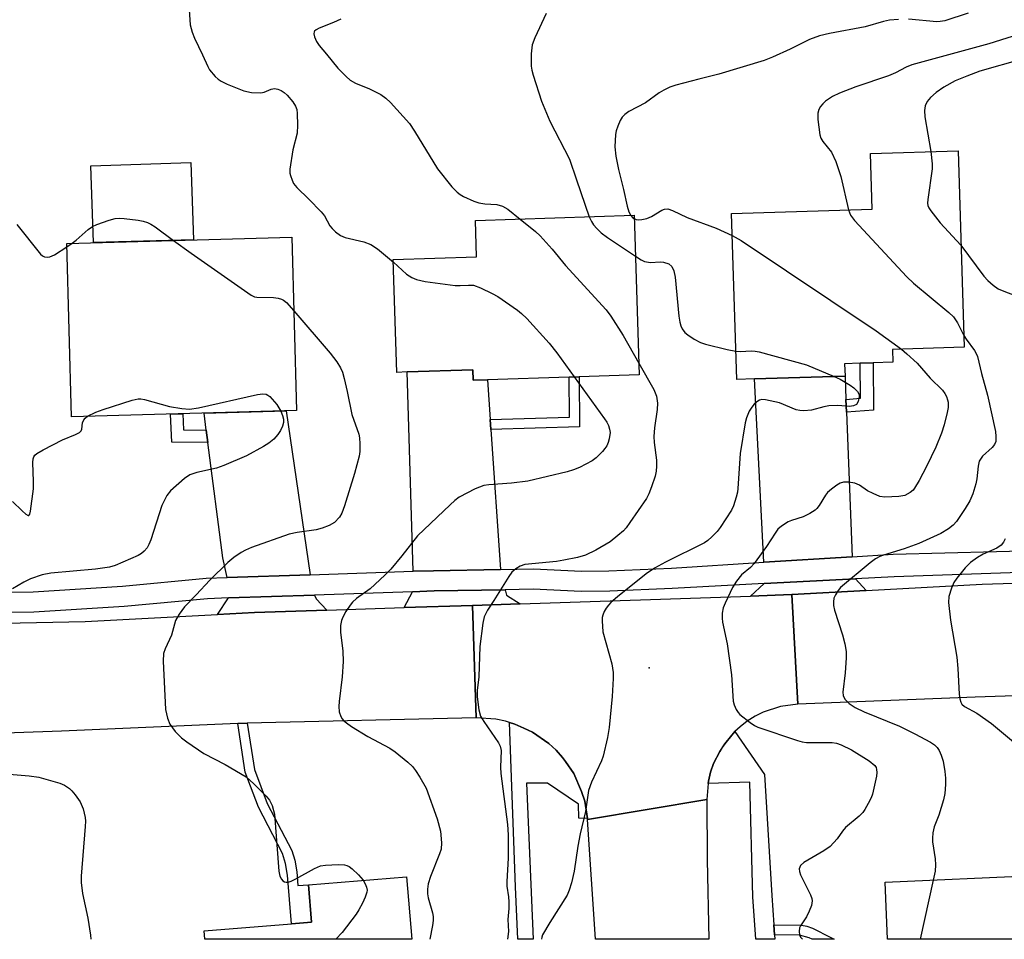
# Model space of a CAD drawing. Units: inches. Extents: x 1291761 to 1297761, y 497451 to 501451.
# Drawn here: x 1296895 to 1297117, y 497451 to 497659 of the extents above; entities that cross this region are included whole.
import ezdxf

# ---------------------------------------------------------------- set-up
doc = ezdxf.new("R2010")
doc.units = ezdxf.units.IN
doc.header["$MEASUREMENT"] = 0
for name, color, linetype in [('BLDG-Footprint', 5, 'Continuous'), ('CULTRL-Pad', 6, 'Continuous'), ('ELEV-Spot Elevation', 7, 'Continuous'), ('TRANS-Driveway', 251, 'Continuous'), ('TRANS-Non Street Sidewalk', 7, 'Continuous'), ('TRANS-Road', 130, 'Continuous'), ('TRANS-Street Sidewalk', 7, 'Continuous'), ('Undefined', 1, 'Continuous')]:
    doc.layers.add(name, color=color, linetype=linetype)

msp = doc.modelspace()

# ---------------------------------------------------------------- linework, layer by layer
at = {"layer": 'BLDG-Footprint'}
for points, elevation in [([(1297060.68, 497577.49), (1297056.67, 497577.37), (1297055.52, 497614.85), (1297087.28, 497615.83), (1297086.9, 497628.37), (1297106.67, 497628.98), (1297108.04, 497584.61), (1297091.9, 497584.12), (1297091.98, 497581.23), (1297087.47, 497581.1), (1297084.55, 497581.01), (1297081.06, 497580.9), (1297081.14, 497578.12)], 415.67), ([(1297033.47, 497614.42), (1297034.65, 497578.41), (1297021.05, 497577.96), (1297018.81, 497577.89), (1297000.39, 497577.28), (1296997.15, 497577.18), (1296997.08, 497579.52), (1296982.22, 497579.03), (1296979.92, 497578.95), (1296979.08, 497604.43), (1296997.91, 497605.05), (1296997.65, 497613.24)], 421.37), ([(1296957.25, 497570.31), (1296906.39, 497568.93), (1296905.32, 497608.07), (1296956.19, 497609.45)], 455.96), ([(1296982.1, 497465.05), (1296983.26, 497450.94), (1296936.54, 497450.94), (1296936.38, 497452.83), (1296956.12, 497454.45), (1296960.6, 497454.82), (1296959.91, 497463.22)], 422.97), ([(1297123.85, 497465.35), (1297124.51, 497450.92), (1297090.76, 497450.92), (1297090.18, 497463.82)], 413.38)]:
    msp.add_lwpolyline(points, close=True, dxfattribs=dict(at, elevation=elevation))
at = {"layer": 'CULTRL-Pad'}
msp.add_lwpolyline([(1296933.92, 497608.85), (1296911.33, 497608.24), (1296910.75, 497625.57), (1296933.33, 497626.33)], close=True, dxfattribs=at)
at = {"layer": 'ELEV-Spot Elevation'}
msp.add_point((1297036.91, 497512.19, 417.31), dxfattribs=at)
at = {"layer": 'TRANS-Driveway'}
for points in [[(1297001.01, 497568.29), (1297001.16, 497566.05), (1297003.32, 497534.45), (1296988.2, 497534.15), (1296983.58, 497534.03), (1296982.22, 497579.03), (1296997.08, 497579.52), (1296997.15, 497577.18), (1297000.39, 497577.29)], [(1297081.35, 497572.85), (1297081.47, 497569.92), (1297082.78, 497537.31), (1297062.79, 497536.06), (1297060.68, 497577.49), (1297081.14, 497578.12)], [(1296960.29, 497533.24), (1296941.59, 497532.6), (1296940.57, 497537.09), (1296937.2, 497563.1), (1296936.84, 497565.91), (1296936.34, 497569.74), (1296954.9, 497570.24)], [(1297085.91, 497529.68), (1297069.12, 497528.75), (1297059.77, 497528.43), (1297062.87, 497531.24), (1297083.54, 497532.33)], [(1297007.75, 497526.67), (1296996.97, 497526.31), (1296981.55, 497525.81), (1296983.41, 497529.42), (1296988.32, 497529.59), (1297004.39, 497529.86), (1297004.69, 497528.63)], [(1296964.09, 497525.25), (1296947.73, 497524.72), (1296939.36, 497524.27), (1296941.89, 497528), (1296961.25, 497528.66), (1296961.69, 497527.78)]]:
    msp.add_lwpolyline(points, close=True, dxfattribs=at)
at = {"layer": 'TRANS-Non Street Sidewalk'}
for points in [[(1297081.47, 497569.92), (1297081.35, 497572.85), (1297084.65, 497573.13), (1297084.55, 497581.01), (1297087.48, 497581.1), (1297087.61, 497570.44)], [(1297001.16, 497566.05), (1297001.01, 497568.29), (1297018.9, 497568.85), (1297018.81, 497577.89), (1297021.05, 497577.96), (1297021.17, 497566.68)], [(1296936.84, 497565.91), (1296937.2, 497563.1), (1296929.03, 497563.17), (1296928.74, 497569.53), (1296931.55, 497569.61), (1296931.72, 497565.95)], [(1296943.94, 497499.69), (1296946.1, 497499.74), (1296947.71, 497489.23), (1296950.63, 497481.62), (1296956.17, 497470.98), (1296956.85, 497468.76), (1296957.29, 497466.18), (1296957.55, 497463.08), (1296959.91, 497463.22), (1296960.6, 497454.82), (1296956.12, 497454.45), (1296955.21, 497465.44), (1296954.77, 497468.07), (1296954.08, 497470.33), (1296948.67, 497480.73), (1296945.62, 497488.69)], [(1297065.22, 497451.9), (1297065.06, 497454.2), (1297071.34, 497454.13), (1297072.5, 497453.92), (1297073.81, 497453.45), (1297077.96, 497451.34), (1297078.67, 497450.92), (1297073.7, 497450.92), (1297073.69, 497450.93), (1297073.01, 497451.27), (1297070.87, 497451.84)]]:
    msp.add_lwpolyline(points, close=True, dxfattribs=at)
at = {"layer": 'TRANS-Road'}
for points in [[(1297252.76, 497509.41), (1297237.39, 497509.5), (1297200.99, 497509.19), (1297177.37, 497507.99), (1297150.6, 497506.9), (1297141.86, 497506.61), (1297126.33, 497506.11), (1297110.58, 497505.59), (1297070.5, 497504.03), (1297069.12, 497528.75), (1297085.91, 497529.68), (1297112.13, 497531.14), (1297123.93, 497531.5), (1297149.69, 497532.29), (1297173.31, 497533.02), (1297188.17, 497533.47), (1297200.12, 497533.82), (1297224.01, 497534.52), (1297233.32, 497534.8), (1297233.69, 497534.84), (1297241.5, 497535.68), (1297245.95, 497536.16), (1297255.43, 497536.73)], [(1297070.5, 497504.03), (1297066.59, 497503.52), (1297062.67, 497502.22), (1297060.82, 497501.29), (1297059.07, 497500.19), (1297057.43, 497498.92), (1297056.27, 497497.83), (1297055.93, 497497.49), (1297055.57, 497497.05), (1297054, 497495.07), (1297053.35, 497494.26), (1297052.88, 497493.34), (1297051.45, 497490.59), (1297050.78, 497488.64), (1297050.32, 497486.62), (1297050.24, 497486.13), (1297049.92, 497482.51), (1297023, 497477.97), (1297022.96, 497478.22), (1297022.33, 497482.15), (1297021.64, 497484.27), (1297019.87, 497488.34), (1297017.98, 497491.08), (1297017.3, 497491.96), (1297015.86, 497493.64), (1297014.22, 497495.14), (1297010.57, 497497.68), (1297008.57, 497498.63), (1297006.51, 497499.48), (1297005.31, 497499.89), (1297004.4, 497500.16), (1297002.22, 497500.61), (1296997.79, 497500.9), (1296996.97, 497526.31), (1297007.75, 497526.67), (1297059.77, 497528.43), (1297069.12, 497528.75)], [(1297023, 497477.97), (1297049.92, 497482.51), (1297050.01, 497468.84), (1297050.34, 497450.93), (1297024.8, 497450.93)]]:
    msp.add_lwpolyline(points, close=True, dxfattribs=at)
msp.add_lwpolyline([(1296869.01, 497521.83), (1296909.47, 497522.68), (1296939.36, 497524.27), (1296947.73, 497524.72), (1296964.09, 497525.25), (1296981.55, 497525.81), (1296996.97, 497526.31), (1296997.79, 497500.9), (1296946.1, 497499.74), (1296943.94, 497499.69), (1296904.12, 497497.93), (1296876.38, 497496.91)], dxfattribs=at)
at = {"layer": 'TRANS-Street Sidewalk'}
for points in [[(1296859.86, 497529.24), (1296897.75, 497529.4), (1296917.9, 497530.7), (1296936.85, 497532.44), (1296941.59, 497532.6), (1296960.29, 497533.24), (1296983.58, 497534.03), (1296988.2, 497534.15), (1297003.32, 497534.45), (1297010.8, 497534.58), (1297021.59, 497534.08), (1297027.79, 497534.14), (1297041.93, 497534.75), (1297062.79, 497536.06), (1297082.78, 497537.31), (1297092.01, 497537.89), (1297127.05, 497538.77)], [(1297127.21, 497533.94), (1297092.23, 497532.79), (1297083.54, 497532.33), (1297062.87, 497531.24), (1297042.08, 497530.15), (1297027.99, 497529.54), (1297021.56, 497529.47), (1297010.71, 497529.97), (1297004.39, 497529.86), (1296988.32, 497529.59), (1296983.41, 497529.42), (1296961.25, 497528.66), (1296941.89, 497528), (1296937.14, 497527.84), (1296918.26, 497526.11), (1296897.91, 497524.79), (1296859.96, 497524.63)]]:
    msp.add_lwpolyline(points, dxfattribs=at)
msp.add_lwpolyline([(1297022.96, 497478.22), (1297021.03, 497478.25), (1297020.96, 497481.44), (1297013.94, 497486.18), (1297009.2, 497486.18), (1297010.72, 497450.93), (1297007.24, 497450.93), (1297006.72, 497462.78), (1297005.31, 497499.89), (1297006.51, 497499.48), (1297008.57, 497498.63), (1297010.57, 497497.68), (1297014.22, 497495.14), (1297015.86, 497493.64), (1297017.3, 497491.96), (1297017.98, 497491.08), (1297019.87, 497488.34), (1297021.64, 497484.27), (1297022.33, 497482.15)], close=True, dxfattribs=at)
msp.add_polyline3d([(1297062.98, 497488.15, 0), (1297064.57, 497460.85, 0), (1297065.06, 497454.2, 0), (1297065.22, 497451.9, 0), (1297065.3, 497450.93, 0), (1297060.99, 497450.93, 0), (1297060.28, 497460.53, 0), (1297059.62, 497486.44, 0), (1297050.24, 497486.13, 0), (1297050.32, 497486.62, 0), (1297050.78, 497488.64, 0), (1297051.45, 497490.59, 0), (1297052.88, 497493.34, 0), (1297054, 497495.07, 0), (1297055.57, 497497.05, 0), (1297055.93, 497497.49, 0), (1297056.27, 497497.83, 0)], close=True, dxfattribs=at)
at = {"layer": 'Undefined'}
for p, q in [((1296905.34, 497607.31, 424), (1296906.52, 497608.11, 424)), ((1297101.07, 497464.31, 414), (1297098.12, 497450.92, 414))]:
    msp.add_line(p, q, dxfattribs=at)
for points, elevation in [([(1296932.94, 497660.78), (1296933.17, 497657.46), (1296933.62, 497655.76), (1296934.17, 497654.39), (1296935.98, 497650.68), (1296937.17, 497648.03), (1296937.59, 497647.28), (1296938.88, 497645.77), (1296939.5, 497645.19), (1296940.2, 497644.7), (1296941.52, 497644.06), (1296945.35, 497642.52), (1296947.08, 497642.15), (1296949.14, 497642.04), (1296949.93, 497642.21), (1296951.52, 497642.92), (1296952.23, 497643.02), (1296953.01, 497642.87), (1296953.76, 497642.57), (1296954.46, 497642.12), (1296955.08, 497641.54), (1296956.4, 497640), (1296957.02, 497639.07), (1296957.28, 497638.27), (1296957.38, 497637.41), (1296957.45, 497634.74), (1296957.37, 497632.98), (1296956.36, 497629.2), (1296955.73, 497624.8), (1296955.74, 497623.93), (1296955.84, 497623.39), (1296956.21, 497622.34), (1296956.58, 497621.6), (1296957.28, 497620.71), (1296960, 497618.09), (1296962.83, 497615.2), (1296963.51, 497614.3), (1296964.75, 497612.04), (1296965.27, 497611.41), (1296966.05, 497610.65), (1296967.19, 497609.88), (1296968.18, 497609.41), (1296972.46, 497608.4), (1296974.02, 497607.84), (1296975.55, 497606.81), (1296979.1, 497603.81)], 422), ([(1296967.2, 497658.7), (1296965.61, 497657.95), (1296962.37, 497656.67), (1296961.66, 497656.3), (1296961.31, 497656.01), (1296961.19, 497655.83), (1296961.13, 497655.41), (1296961.29, 497654.68), (1296961.72, 497653.66), (1296962.33, 497652.72), (1296964.01, 497650.79), (1296966.57, 497647.63), (1296968.47, 497645.72), (1296969.36, 497644.94), (1296970.56, 497644.23), (1296973.7, 497642.95), (1296976.26, 497641.67), (1296977.44, 497640.89), (1296978.46, 497639.87), (1296982.73, 497635.12), (1296983.87, 497633.4), (1296989.05, 497624.91), (1296992.35, 497620.86), (1296993.52, 497619.6), (1296994.21, 497619.1), (1296994.96, 497618.69), (1296997.32, 497617.6), (1296998.39, 497617.2), (1296999.74, 497616.97), (1297002.48, 497616.86), (1297003.75, 497616.48), (1297004.96, 497615.79), (1297007.75, 497613.57)], 420), ([(1297013.64, 497659.97), (1297011.08, 497654.5), (1297010.47, 497652.87), (1297010.25, 497650.9), (1297010.23, 497648.06), (1297010.36, 497647.21), (1297010.67, 497646.08), (1297012.58, 497640.22), (1297014.47, 497635.67), (1297018.92, 497627.08), (1297020.46, 497622.39), (1297023.37, 497614.09)], 418), ([(1297093.2, 497658.64), (1297091.2, 497658.5), (1297089.83, 497658.2), (1297085.67, 497657), (1297077.66, 497655.49), (1297075.36, 497654.95), (1297073.14, 497654.13), (1297068.78, 497651.93), (1297064.73, 497650.12), (1297062.89, 497649.4), (1297052.61, 497646.3), (1297048.09, 497645.17), (1297042.9, 497643.78), (1297041.53, 497643.33), (1297040.18, 497642.7), (1297039.15, 497642.1), (1297036.04, 497639.79), (1297032.29, 497637.82), (1297031.38, 497637.14), (1297030.79, 497636.54), (1297030.36, 497635.85), (1297029.79, 497634.57), (1297029.44, 497633.51), (1297029.28, 497632.69), (1297029.14, 497629.89), (1297029.36, 497627.75), (1297029.95, 497624.75), (1297031.07, 497620.24), (1297031.91, 497616.44), (1297032.33, 497615.2), (1297032.76, 497614.39)], 416), ([(1297133.9, 497659.06), (1297128.94, 497657.54), (1297121.79, 497655.7), (1297113.62, 497653.12), (1297096.25, 497648.41), (1297094.97, 497647.86), (1297092.58, 497646.59), (1297090.93, 497645.89), (1297083.58, 497643.43), (1297079.86, 497642), (1297078.32, 497641.26), (1297076.72, 497640.16), (1297076.11, 497639.61), (1297075.61, 497638.97), (1297075.21, 497638.27), (1297074.98, 497637.5), (1297074.99, 497636.08), (1297075.43, 497632.61), (1297075.71, 497631.8), (1297076.15, 497631.06), (1297078.1, 497628.7), (1297079.06, 497626.54), (1297080.23, 497623.17), (1297081.94, 497615.66)], 414), ([(1297108.98, 497660.06), (1297103.67, 497658.34), (1297102.66, 497658.16), (1297101.88, 497658.12), (1297095.5, 497658.67)], 416), ([(1297147.38, 497659.19), (1297145.56, 497657.71), (1297142.89, 497655.83), (1297142.08, 497655.43), (1297141, 497655.02), (1297134.71, 497652.95), (1297131.97, 497652.14), (1297125.88, 497650.63), (1297121.17, 497649.69), (1297111.59, 497646.95), (1297108.67, 497645.86), (1297106.01, 497644.74), (1297103.46, 497643.31), (1297101.74, 497642.18), (1297100.45, 497640.99), (1297099.72, 497640.11), (1297099.27, 497639.13), (1297099.07, 497638.08), (1297099.14, 497636.67), (1297100.53, 497628.79)], 412), ([(1297100.53, 497628.79), (1297100.83, 497626.07), (1297100.84, 497624.94), (1297099.84, 497617.97), (1297099.8, 497617.13), (1297099.88, 497616.59), (1297100.08, 497616.09), (1297100.52, 497615.39), (1297102.67, 497612.68), (1297107.33, 497607.68)], 412), ([(1297023.37, 497614.09), (1297023.88, 497612.98), (1297024.33, 497612.27), (1297025.06, 497611.41), (1297026.08, 497610.43), (1297027.5, 497609.39), (1297033.77, 497605.15)], 418), ([(1297032.76, 497614.39), (1297033.13, 497613.95), (1297033.5, 497613.66)], 416), ([(1297033.5, 497613.66), (1297033.92, 497613.45), (1297034.43, 497613.37), (1297035.25, 497613.43), (1297036.36, 497613.67), (1297037.39, 497614.12), (1297039.72, 497615.58), (1297040.39, 497615.82), (1297041.1, 497615.86), (1297042.16, 497615.53), (1297045.49, 497613.92), (1297052, 497611.49), (1297055.67, 497609.86)], 416), ([(1297081.94, 497615.66), (1297082.39, 497614.41), (1297083.26, 497613.23), (1297095.1, 497600.49), (1297096.62, 497599.07), (1297104.6, 497592.48), (1297105.66, 497591.47), (1297106.57, 497590.12), (1297107.96, 497587.3)], 414), ([(1296894.03, 497612.36), (1296899.38, 497605.61), (1296899.8, 497605.26), (1296900.26, 497605.05), (1296901, 497604.93), (1296901.52, 497605.01), (1296902.55, 497605.5), (1296905.34, 497607.31)], 424), ([(1296906.52, 497608.11), (1296907.42, 497608.81), (1296910.17, 497611.24), (1296911.1, 497611.91), (1296912.14, 497612.37), (1296914.88, 497613.29), (1296916.27, 497613.67), (1296917.12, 497613.77), (1296918.28, 497613.72), (1296921.47, 497613.32), (1296922.58, 497613.1), (1296923.58, 497612.77), (1296924.31, 497612.42), (1296925.29, 497611.78), (1296929.47, 497608.73)], 424), ([(1297007.75, 497613.57), (1297011.23, 497610.74), (1297012.28, 497609.74), (1297014.96, 497606.79), (1297018.01, 497603.11), (1297027.18, 497593.05), (1297028.2, 497591.63), (1297031.04, 497587.24), (1297034.57, 497581.01)], 420), ([(1297055.67, 497609.86), (1297057.66, 497608.69), (1297088.21, 497588.36), (1297093.87, 497584.18)], 416), ([(1296929.47, 497608.73), (1296933.4, 497605.88), (1296946.97, 497596.35), (1296947.75, 497596), (1296948.29, 497595.89), (1296952.04, 497595.86), (1296953.09, 497595.69), (1296953.85, 497595.47), (1296954.31, 497595.25), (1296954.97, 497594.72), (1296956.64, 497592.84)], 424), ([(1297107.33, 497607.68), (1297112.53, 497600.7), (1297113.38, 497599.72), (1297114.61, 497598.61), (1297115.77, 497597.82), (1297117.39, 497597.12), (1297120.98, 497595.76), (1297123.12, 497595.25)], 412), ([(1297033.77, 497605.15), (1297035.08, 497604.32), (1297035.86, 497603.97), (1297037.19, 497603.77), (1297039.39, 497603.94), (1297040.16, 497603.86), (1297041.36, 497603.43), (1297041.99, 497602.87), (1297042.44, 497601.87), (1297042.77, 497600.45), (1297043.6, 497591.67), (1297043.8, 497590.26), (1297044.02, 497589.47), (1297044.33, 497588.75), (1297044.97, 497587.91), (1297045.61, 497587.39), (1297047.03, 497586.47), (1297048.5, 497585.67), (1297049.62, 497585.32), (1297054.51, 497584.1), (1297056.48, 497583.7)], 418), ([(1296979.1, 497603.81), (1296982.07, 497601.1), (1296983.29, 497600.36), (1296984.33, 497599.91), (1296986.32, 497599.5), (1296993.05, 497598.59), (1296994.18, 497598.53), (1296996.11, 497598.65), (1296997.19, 497598.6), (1296998.8, 497598.02), (1297001.43, 497596.75), (1297002.71, 497596.05), (1297007.14, 497592.99), (1297008.06, 497592.26), (1297009.27, 497591.1), (1297014.29, 497585.55), (1297016.02, 497583.34), (1297019.96, 497577.93)], 422), ([(1296956.64, 497592.84), (1296964.8, 497583.31), (1296966.3, 497581.35), (1296967.13, 497579.95), (1296967.58, 497578.97), (1296967.99, 497577.54), (1296968.66, 497574.62), (1296969.71, 497569.41), (1296971.33, 497564.98), (1296971.48, 497564.18), (1296971.56, 497562.79), (1296971.55, 497561.11), (1296971.41, 497560), (1296970.36, 497556.12), (1296968.08, 497548.83), (1296967.47, 497547.17), (1296966.9, 497546.21), (1296965.77, 497545.06), (1296964.61, 497544.35), (1296963.03, 497543.76), (1296961.69, 497543.36), (1296957.39, 497542.82), (1296955.59, 497542.44), (1296947.04, 497539.39), (1296945.7, 497538.82), (1296944.71, 497538.25), (1296943.05, 497537.12), (1296941.71, 497536), (1296937.67, 497532.04), (1296934.59, 497528.72), (1296931.88, 497525.97), (1296930.7, 497524.36), (1296929.87, 497522.88), (1296928.97, 497519.63), (1296927.54, 497516.51), (1296927.19, 497515.47), (1296927.11, 497513.73), (1296927.66, 497502.78), (1296928.07, 497500.83), (1296928.59, 497499.52), (1296929.8, 497497.85), (1296931.27, 497496.41), (1296932.42, 497495.51), (1296936.29, 497492.89), (1296941.14, 497490.39), (1296945.85, 497487.59), (1296947.61, 497486.01), (1296950.34, 497483.26), (1296951.11, 497482.36), (1296951.75, 497481.1), (1296952.27, 497479.16), (1296953.2, 497466.29), (1296953.46, 497465.17), (1296953.82, 497464.51), (1296954.13, 497464.15), (1296954.49, 497463.93), (1296954.88, 497463.84), (1296955.32, 497463.86), (1296956.03, 497464.07), (1296957.09, 497464.59), (1296961.27, 497466.93), (1296962.61, 497467.51), (1296963.74, 497467.68), (1296966.67, 497467.8), (1296968.09, 497467.74), (1296968.62, 497467.61), (1296969.1, 497467.37), (1296969.76, 497466.87), (1296971.23, 497465.51), (1296972.27, 497464.24)], 424), ([(1297107.96, 497587.3), (1297108.5, 497586.44), (1297110.41, 497583.91), (1297110.78, 497583.24), (1297111.07, 497582.49), (1297111.95, 497578.68), (1297113.33, 497573.78), (1297115.11, 497565.59), (1297115.25, 497564.45), (1297115.21, 497563.35), (1297114.94, 497562.62), (1297114.41, 497561.99), (1297112.23, 497560.05), (1297111.72, 497559.37), (1297111.48, 497558.87), (1297111.2, 497557.78), (1297110.9, 497554.92), (1297110.7, 497553.78), (1297109.98, 497551.54), (1297109.32, 497549.9), (1297108.29, 497548.17), (1297106.34, 497545.29), (1297105.58, 497544.47), (1297104.5, 497543.61), (1297102.82, 497542.59), (1297097.81, 497540.27), (1297094.5, 497539.09), (1297089.81, 497537.69), (1297089.02, 497537.37), (1297088.01, 497536.81), (1297086.85, 497535.94), (1297080.15, 497530.34), (1297079.58, 497529.69), (1297078.96, 497528.71), (1297078.65, 497527.93), (1297078.54, 497527.13), (1297078.57, 497526.31), (1297078.78, 497525.23), (1297080.6, 497519.68), (1297081.07, 497517.67), (1297081.37, 497515.93), (1297081.41, 497514.51), (1297081.2, 497511.09), (1297080.62, 497506.75), (1297080.69, 497505.97), (1297081.09, 497505.13), (1297082.05, 497504.17), (1297083.43, 497503.23), (1297085.48, 497502.3), (1297093.45, 497499.04), (1297096.91, 497497.33), (1297100.44, 497495.44), (1297101.39, 497494.83), (1297101.99, 497494.27), (1297102.44, 497493.57), (1297102.88, 497492.52), (1297103.29, 497491.13), (1297103.69, 497488.78), (1297103.86, 497487.3), (1297103.85, 497485.86), (1297103.67, 497483.86), (1297103.38, 497482.42), (1297102.33, 497478.98), (1297101.3, 497476.35), (1297100.99, 497474.94), (1297100.88, 497473.79), (1297100.89, 497472.93), (1297101.51, 497469.13), (1297101.57, 497467.7), (1297101.47, 497466.27), (1297101.07, 497464.31)], 414), ([(1297093.87, 497584.18), (1297095.12, 497583.14), (1297097.42, 497581), (1297100.4, 497577.64), (1297103.16, 497574.89), (1297103.69, 497574.2), (1297104.07, 497573.5), (1297104.33, 497572.75), (1297104.41, 497572.19), (1297104.41, 497571.02), (1297104.25, 497569.87), (1297103.57, 497567.08), (1297102.92, 497565.22), (1297101.63, 497562.08), (1297099.53, 497557.65), (1297097.9, 497554.54), (1297096.86, 497552.78), (1297096.5, 497552.33), (1297095.88, 497551.79), (1297094.68, 497551.13), (1297093.29, 497550.88), (1297090.14, 497550.75), (1297089.04, 497550.94), (1297087.47, 497551.57), (1297086.22, 497552.23), (1297084.41, 497553.46), (1297083.39, 497553.9), (1297081.96, 497554.15), (1297080.82, 497554.16), (1297080.03, 497553.91), (1297079.28, 497553.47), (1297078.08, 497552.6), (1297077.2, 497551.82), (1297076.74, 497551.21), (1297075.32, 497548.86), (1297074.79, 497548.19), (1297074.38, 497547.81), (1297073.21, 497547.07), (1297071.69, 497546.33), (1297069.03, 497545.5), (1297068.26, 497545.16), (1297066.82, 497544.24), (1297066, 497543.5), (1297065.36, 497542.64), (1297063.42, 497539.62), (1297060.59, 497535.75), (1297059.81, 497534.91), (1297057.72, 497533.21), (1297056.62, 497531.81), (1297055.74, 497530.36), (1297054.04, 497526.81), (1297053.61, 497525.74), (1297053.4, 497524.6), (1297053.37, 497523.42), (1297053.46, 497522.54), (1297054.48, 497517.61), (1297055.5, 497510.65), (1297055.89, 497504.7), (1297056.11, 497503.87), (1297056.55, 497502.81), (1297056.99, 497502.1), (1297057.38, 497501.67), (1297059.7, 497499.86), (1297060.68, 497499.2), (1297061.43, 497498.81), (1297070.39, 497495.79), (1297071.47, 497495.51), (1297072.46, 497495.38), (1297078.26, 497495.34), (1297079.22, 497495.18), (1297080.28, 497494.8), (1297082.59, 497493.69), (1297086.56, 497491.26), (1297087.86, 497490.19), (1297088.15, 497489.73), (1297088.29, 497489.29), (1297088.34, 497488.56), (1297088.26, 497487.77), (1297087.33, 497483.68), (1297087.02, 497482.88), (1297086.36, 497481.55), (1297085.63, 497480.26), (1297085.13, 497479.55), (1297084.32, 497478.75), (1297081.26, 497476.19), (1297080.56, 497475.36), (1297079.37, 497473.58), (1297077.79, 497471.89), (1297076.39, 497470.88), (1297071.82, 497468.29), (1297071.12, 497467.62), (1297070.81, 497466.87), (1297070.85, 497466.22), (1297071.1, 497465.49), (1297073.35, 497460.97), (1297073.65, 497460.17), (1297073.74, 497459.64), (1297073.57, 497458.58), (1297073.07, 497457.26), (1297072.44, 497455.98), (1297071.08, 497453.98), (1297070.88, 497453.5), (1297070.75, 497452.72), (1297070.82, 497451.95), (1297071.1, 497451.37), (1297071.5, 497450.93)], 416), ([(1297056.48, 497583.7), (1297057.48, 497583.67), (1297060.01, 497583.83), (1297060.87, 497583.75), (1297061.74, 497583.56), (1297072.43, 497580.61), (1297078.66, 497578.04)], 418), ([(1297034.57, 497581.01), (1297037.92, 497575.1), (1297038.53, 497573.54), (1297038.75, 497571.96), (1297038.71, 497570.57), (1297038.13, 497566.45), (1297037.97, 497564.49), (1297038.06, 497563.08), (1297038.53, 497559.14), (1297038.55, 497557.74), (1297038.47, 497556.62), (1297038.23, 497555.52), (1297037.41, 497553.08), (1297036.8, 497551.48), (1297036.27, 497550.45), (1297032.56, 497545.04), (1297031.69, 497543.84), (1297031.11, 497543.19), (1297029.85, 497542.08), (1297028.08, 497540.7), (1297024.81, 497538.78), (1297022.54, 497537.7), (1297020.69, 497537.17), (1297017.63, 497536.51), (1297015.94, 497536.24), (1297008.81, 497535.54), (1297007.76, 497535.21), (1297006.77, 497534.6), (1297005.89, 497533.81), (1297005.18, 497532.87), (1297001.83, 497527.45), (1297000.38, 497525.26), (1296999.6, 497523.74), (1296999.28, 497522.31), (1296998.63, 497517.01), (1296998.38, 497510.2), (1296998.07, 497507.1), (1296998.02, 497505.68), (1296998.4, 497502.73), (1296998.81, 497501.34), (1296999.57, 497500.08), (1297002.87, 497495.3), (1297003.24, 497494.56), (1297003.45, 497493.56), (1297003.32, 497489.81), (1297003.38, 497488.37), (1297004.86, 497476.83), (1297005.05, 497474.5), (1297005.02, 497469.24), (1297004.71, 497464.01), (1297004.76, 497462.94), (1297005.08, 497460.53), (1297005.16, 497459.36), (1297005.17, 497457.89), (1297004.97, 497455.42), (1297005.11, 497452.68), (1297004.9, 497450.93)], 420), ([(1297019.96, 497577.93), (1297026.83, 497568.47), (1297027.31, 497567.73), (1297027.68, 497566.95), (1297027.93, 497566.15), (1297028.06, 497565.33), (1297027.89, 497563.92), (1297027.65, 497563.09), (1297027.32, 497562.36), (1297026.9, 497561.72), (1297026.35, 497561.06), (1297024.91, 497559.66), (1297023.98, 497558.99), (1297021.15, 497557.47), (1297019.81, 497556.9), (1297018.4, 497556.5), (1297009.52, 497554.39), (1297005.8, 497553.89), (1297000.64, 497553.57), (1296999.51, 497553.39), (1296997.62, 497552.62), (1296993.94, 497550.74), (1296993, 497550.04), (1296991.9, 497549.05), (1296984.54, 497542.02), (1296981, 497537.52), (1296978.5, 497534.54), (1296977.2, 497533.16), (1296973.86, 497530.06), (1296970.81, 497527.89), (1296969.86, 497527.06), (1296969.32, 497526.39), (1296968.38, 497524.94), (1296967.67, 497523.68), (1296967.35, 497522.9), (1296967.18, 497521.76), (1296967.18, 497520.28), (1296967.71, 497515.95), (1296967.73, 497513.65), (1296967.55, 497510.19), (1296966.84, 497504.64), (1296966.75, 497503.47), (1296966.89, 497502.32), (1296967.23, 497501.23), (1296967.5, 497500.74), (1296967.85, 497500.33), (1296968.5, 497499.78), (1296969.67, 497498.97), (1296973.36, 497496.72), (1296978.3, 497494.05), (1296979.54, 497493.28), (1296982.41, 497490.94), (1296983.42, 497489.96), (1296984.11, 497489.03), (1296985.06, 497487.55), (1296986.5, 497485.02), (1296988.97, 497478.13), (1296989.75, 497475.31), (1296990, 497472.7), (1296989.88, 497471.28), (1296989.53, 497470.2), (1296987.47, 497465.12), (1296987, 497463.43), (1296986.82, 497462.28), (1296986.84, 497461.17), (1296986.97, 497460.32), (1296987.94, 497456.9), (1296988.11, 497456.04), (1296988.12, 497455.19), (1296987.97, 497454.06), (1296987.33, 497450.93)], 422), ([(1297078.66, 497578.04), (1297080.04, 497577.39), (1297082.34, 497576.08), (1297083.17, 497575.45), (1297083.95, 497574.63), (1297084.32, 497573.94), (1297084.36, 497573.42), (1297084.12, 497572.36), (1297083.7, 497571.72), (1297083.02, 497571.38), (1297082.19, 497571.25), (1297079.52, 497571.44), (1297077.51, 497571.4), (1297076.38, 497571.18), (1297073.56, 497570.41), (1297071.81, 497570.27), (1297070.93, 497570.32), (1297070.08, 497570.48), (1297066.31, 497572.04), (1297063.16, 497572.77), (1297062.34, 497572.8), (1297061.85, 497572.67), (1297061.21, 497572.27), (1297060.61, 497571.74), (1297060.09, 497571.12), (1297059.52, 497570.17), (1297058.86, 497568.64), (1297058.57, 497567.53), (1297057.49, 497560.65), (1297056.95, 497552.74), (1297056.84, 497551.88), (1297056.56, 497550.76), (1297055.93, 497548.84), (1297055.46, 497547.79), (1297052.92, 497543.93), (1297052.22, 497543.03), (1297051.02, 497541.78), (1297050.18, 497541), (1297049.38, 497540.44), (1297040.57, 497536.12), (1297038.08, 497534.74), (1297036.19, 497533.47), (1297029.73, 497528.24), (1297028.24, 497526.94), (1297027.68, 497526.35), (1297027.17, 497525.68), (1297026.74, 497524.93), (1297026.41, 497524.15), (1297026.28, 497523.62), (1297026.24, 497522.81), (1297026.45, 497520.33), (1297028.45, 497513.11), (1297028.77, 497511.19), (1297028.77, 497509.78), (1297028.53, 497505.78), (1297027.85, 497498.78), (1297027.47, 497496.48), (1297026.53, 497492.25), (1297026.12, 497491.19), (1297023.9, 497486.43), (1297023.2, 497484.5), (1297022.52, 497479.79), (1297021.28, 497474.75), (1297020.78, 497471.95), (1297019.95, 497466.31), (1297019.35, 497463.7), (1297018.85, 497461.98), (1297018.38, 497460.91), (1297014.42, 497454.75), (1297012.83, 497451.93), (1297012.63, 497451.39), (1297012.55, 497450.93)], 418), ([(1296910.01, 497569.02), (1296911.88, 497569.94), (1296913.51, 497570.58), (1296920.06, 497572.63), (1296921.48, 497572.94), (1296922.05, 497572.95), (1296922.9, 497572.8), (1296928.55, 497571.24), (1296931.35, 497570.75), (1296933.03, 497570.6), (1296935.07, 497570.92), (1296948.43, 497573.91), (1296949.58, 497574.08), (1296950.34, 497574.01), (1296950.78, 497573.8), (1296951.21, 497573.47), (1296952.74, 497571.72), (1296953.69, 497570.21)], 426), ([(1296953.69, 497570.21), (1296954.08, 497569.18), (1296954.26, 497568.38), (1296954.26, 497567.59), (1296954.05, 497566.82), (1296953.62, 497565.82), (1296953.04, 497564.89), (1296952.1, 497563.87), (1296950.99, 497562.96), (1296949.76, 497562.19), (1296945.95, 497560.13), (1296940.78, 497557.88), (1296939.12, 497557.29), (1296934.73, 497556.36), (1296933.14, 497555.82), (1296931.92, 497554.98), (1296928.76, 497552.23), (1296927.91, 497551.12), (1296926.8, 497548.9), (1296924.29, 497541.12), (1296923.87, 497540.05), (1296923.46, 497539.35), (1296922.79, 497538.55), (1296922.17, 497538.02), (1296921.43, 497537.56), (1296916.25, 497535.36), (1296914.96, 497534.97), (1296911.79, 497534.54), (1296901.75, 497533.57), (1296899.76, 497533.21), (1296897.09, 497532.34), (1296895.62, 497531.58), (1296893.06, 497530.06)], 426), ([(1296893.07, 497549.79), (1296895.25, 497547.71), (1296896.09, 497546.96), (1296896.63, 497546.66), (1296896.77, 497546.66), (1296896.98, 497546.9), (1296897.16, 497547.59), (1296897.78, 497552.64), (1296897.84, 497554.3), (1296897.62, 497558.6), (1296897.7, 497559.44), (1296897.85, 497559.89), (1296898.13, 497560.26), (1296898.53, 497560.6), (1296900, 497561.45), (1296904.33, 497563.68), (1296907.26, 497564.88), (1296908.21, 497565.38), (1296908.55, 497565.71), (1296908.73, 497566.11), (1296908.9, 497567.52), (1296909.15, 497568.22), (1296909.45, 497568.61), (1296910.01, 497569.02)], 426), ([(1297117.33, 497541.32), (1297116.91, 497540.6), (1297116.4, 497539.95), (1297115.42, 497539.26), (1297112.35, 497537.86), (1297111.05, 497537.14), (1297109.49, 497536), (1297108.28, 497534.78), (1297106.42, 497532.48), (1297105.75, 497531.51), (1297105.17, 497530.23), (1297104.58, 497528.35), (1297104.53, 497526.95), (1297104.98, 497522.96), (1297106.4, 497514.63), (1297106.64, 497512.09), (1297106.92, 497506.31), (1297107.06, 497505.2), (1297107.27, 497504.44), (1297107.53, 497504.01), (1297108.11, 497503.51), (1297110.94, 497501.96), (1297114.22, 497499.62), (1297119.24, 497495.55)], 412), ([(1296891.42, 497488.31), (1296896.86, 497487.83), (1296898.98, 497487.52), (1296903.75, 497486.17), (1296904.77, 497485.72), (1296905.9, 497484.98), (1296906.5, 497484.42), (1296907.22, 497483.57), (1296908.33, 497481.94), (1296909.05, 497480.38), (1296909.47, 497478.45), (1296909.53, 497477.59), (1296909.49, 497476.41), (1296908.6, 497465.21), (1296908.56, 497463.74), (1296908.91, 497461.25), (1296910.05, 497455.68), (1296910.67, 497451.83), (1296910.79, 497450.94)], 426), ([(1296972.27, 497464.24), (1296972.72, 497463.47), (1296973.04, 497462.73), (1296973.15, 497462.03), (1296973.1, 497461.53), (1296972.74, 497460.44), (1296972.13, 497459.1), (1296971.31, 497457.57), (1296970.67, 497456.6), (1296967.5, 497452.45), (1296966.12, 497450.94)], 424)]:
    msp.add_lwpolyline(points, dxfattribs=dict(at, elevation=elevation))

doc.saveas('drawing.dxf')
